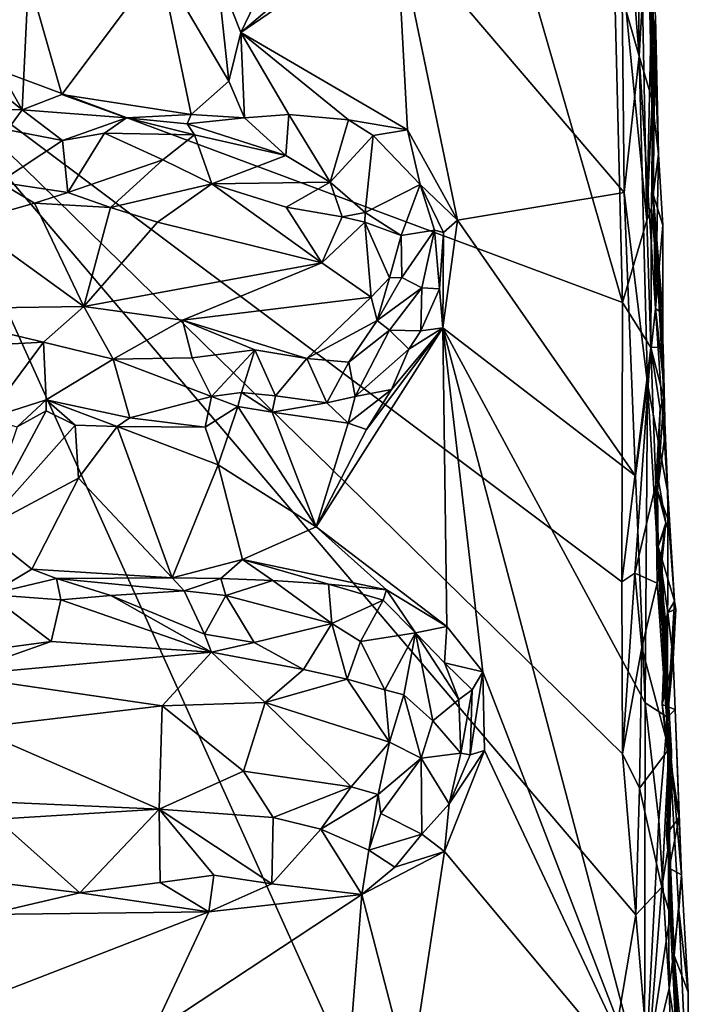
# Model space of a CAD drawing. Units: metres. Extents: x 26 to 28.2, y -12 to 12.8.
# Drawn here: x 27 to 27.7, y 7.4 to 8.5 of the extents above; entities that cross this region are included whole.
import ezdxf

# ---------------------------------------------------------------- set-up
doc = ezdxf.new("R2010")
doc.units = ezdxf.units.M

msp = doc.modelspace()

# ---------------------------------------------------------------- linework, layer by layer
at = {"layer": '1'}
for points in [[(26.3371, 10.3153, -1.6063), (27.2913, 9.3357, -1.6202), (26.8162, 8.4744, -1.6051)], [(26.8162, 8.4744, -1.6051), (27.2913, 9.3357, -1.6202), (27.4891, 8.5734, -1.6205)], [(27.6195, 8.4417, -1.3963), (27.6156, 8.8431, -1.4104), (27.5971, 8.7246, -1.3907)], [(27.6156, 8.8431, -1.4104), (27.6195, 8.4417, -1.3963), (27.6284, 8.5939, -1.4225)], [(27.6018, 8.5045, -1.3877), (27.6195, 8.4417, -1.3963), (27.5971, 8.7246, -1.3907)], [(27.6021, 8.1815, -1.618), (27.4891, 8.5734, -1.6205), (27.5905, 8.6482, -1.619)], [(27.6021, 8.1815, -1.618), (27.5905, 8.6482, -1.619), (27.6276, 8.268, -1.5904)], [(27.6276, 8.268, -1.5904), (27.5905, 8.6482, -1.619), (27.6224, 8.5353, -1.5921)], [(27.6195, 8.4417, -1.3963), (27.6329, 8.3968, -1.4139), (27.6284, 8.5939, -1.4225)], [(27.6284, 8.5939, -1.4225), (27.6329, 8.3968, -1.4139), (27.6302, 8.5963, -1.4683)], [(27.6302, 8.5963, -1.4683), (27.6329, 8.3968, -1.4139), (27.64, 8.3382, -1.4399)], [(27.6367, 8.4831, -1.5224), (27.6302, 8.5963, -1.4683), (27.64, 8.3382, -1.4399)], [(27.6021, 8.1815, -1.618), (26.8162, 8.4744, -1.6051), (27.4891, 8.5734, -1.6205)], [(27.3161, 8.5658, -1.3894), (27.1993, 8.4665, -1.3724), (27.3634, 8.5794, -1.3832)], [(27.3634, 8.5794, -1.3832), (27.1993, 8.4665, -1.3724), (27.3749, 8.3637, -1.3815)], [(27.3749, 8.3637, -1.3815), (27.428, 8.2684, -1.3827), (27.3634, 8.5794, -1.3832)], [(27.3634, 8.5794, -1.3832), (27.428, 8.2684, -1.3827), (27.6036, 8.2976, -1.3854)], [(27.6018, 8.5045, -1.3877), (27.3634, 8.5794, -1.3832), (27.6036, 8.2976, -1.3854)], [(27.2458, 8.5642, -1.3925), (27.1741, 8.5302, -1.3804), (27.1993, 8.4665, -1.3724)], [(27.2458, 8.5642, -1.3925), (27.1993, 8.4665, -1.3724), (27.3161, 8.5658, -1.3894)], [(26.8826, 8.5371, -1.3736), (26.8127, 8.5111, -1.3734), (26.9683, 8.3851, -1.373)], [(26.8826, 8.5371, -1.3736), (26.9683, 8.3851, -1.373), (26.9752, 8.5245, -1.3764)], [(26.9752, 8.5245, -1.3764), (27.0101, 8.4013, -1.3749), (27.1137, 8.5392, -1.3794)], [(27.0101, 8.4013, -1.3749), (27.1467, 8.3799, -1.3753), (27.1137, 8.5392, -1.3794)], [(27.1137, 8.5392, -1.3794), (27.1467, 8.3799, -1.3753), (27.1864, 8.4152, -1.379)], [(27.1741, 8.5302, -1.3804), (27.1137, 8.5392, -1.3794), (27.1864, 8.4152, -1.379)], [(27.1741, 8.5302, -1.3804), (27.1864, 8.4152, -1.379), (27.1993, 8.4665, -1.3724)], [(27.6276, 8.268, -1.5904), (27.6224, 8.5353, -1.5921), (27.6328, 8.5174, -1.5682)], [(26.9752, 8.5245, -1.3764), (26.9683, 8.3851, -1.373), (27.0101, 8.4013, -1.3749)], [(26.8127, 8.5111, -1.3734), (26.8284, 8.3858, -1.3747), (26.9683, 8.3851, -1.373)], [(27.6276, 8.268, -1.5904), (27.6328, 8.5174, -1.5682), (27.6341, 8.412, -1.5678)], [(27.6341, 8.412, -1.5678), (27.6328, 8.5174, -1.5682), (27.6367, 8.4831, -1.5224)], [(27.6018, 8.5045, -1.3877), (27.6036, 8.2976, -1.3854), (27.6195, 8.4417, -1.3963)], [(27.6345, 8.2956, -1.5072), (27.6341, 8.412, -1.5678), (27.6367, 8.4831, -1.5224)], [(27.64, 8.3382, -1.4399), (27.6345, 8.2956, -1.5072), (27.6367, 8.4831, -1.5224)], [(26.6618, 6.9517, -1.5905), (26.8162, 8.4744, -1.6051), (27.5135, 6.9286, -1.608)], [(26.8162, 8.4744, -1.6051), (27.6021, 8.1815, -1.618), (27.6013, 7.8862, -1.6165)], [(27.5135, 6.9286, -1.608), (26.8162, 8.4744, -1.6051), (27.6161, 7.5347, -1.6142)], [(27.6161, 7.5347, -1.6142), (26.8162, 8.4744, -1.6051), (27.6019, 7.7048, -1.6162)], [(26.8162, 8.4744, -1.6051), (27.6013, 7.8862, -1.6165), (27.6019, 7.7048, -1.6162)], [(27.1864, 8.4152, -1.379), (27.203, 8.3764, -1.3847), (27.1993, 8.4665, -1.3724)], [(27.1993, 8.4665, -1.3724), (27.203, 8.3764, -1.3847), (27.2497, 8.3801, -1.3865)], [(27.1993, 8.4665, -1.3724), (27.2497, 8.3801, -1.3865), (27.3127, 8.3743, -1.3861)], [(27.3127, 8.3743, -1.3861), (27.3749, 8.3637, -1.3815), (27.1993, 8.4665, -1.3724)], [(27.6195, 8.4417, -1.3963), (27.6036, 8.2976, -1.3854), (27.6285, 8.096, -1.3938)], [(27.637, 8.1751, -1.4093), (27.6195, 8.4417, -1.3963), (27.6285, 8.096, -1.3938)], [(27.637, 8.1751, -1.4093), (27.6329, 8.3968, -1.4139), (27.6195, 8.4417, -1.3963)], [(27.1467, 8.3799, -1.3753), (27.203, 8.3764, -1.3847), (27.1864, 8.4152, -1.379)], [(27.6276, 8.268, -1.5904), (27.6341, 8.412, -1.5678), (27.6325, 8.2813, -1.5789)], [(27.6325, 8.2813, -1.5789), (27.6341, 8.412, -1.5678), (27.6345, 8.2956, -1.5072)], [(27.0101, 8.4013, -1.3749), (26.9683, 8.3851, -1.373), (27.0786, 8.3766, -1.3813)], [(27.0101, 8.4013, -1.3749), (27.0786, 8.3766, -1.3813), (27.1467, 8.3799, -1.3753)], [(27.6329, 8.3968, -1.4139), (27.637, 8.1751, -1.4093), (27.64, 8.3382, -1.4399)], [(26.8284, 8.3858, -1.3747), (26.953, 8.3639, -1.3764), (26.9683, 8.3851, -1.373)], [(26.9683, 8.3851, -1.373), (26.953, 8.3639, -1.3764), (27.0109, 8.3527, -1.3955)], [(26.9683, 8.3851, -1.373), (27.0109, 8.3527, -1.3955), (27.0786, 8.3766, -1.3813)], [(27.0786, 8.3766, -1.3813), (27.0109, 8.3527, -1.3955), (27.0552, 8.3602, -1.3955)], [(27.0786, 8.3766, -1.3813), (27.0552, 8.3602, -1.3955), (27.1504, 8.3585, -1.3895)], [(27.0786, 8.3766, -1.3813), (27.1424, 8.3701, -1.3763), (27.1467, 8.3799, -1.3753)], [(27.0786, 8.3766, -1.3813), (27.1504, 8.3585, -1.3895), (27.1424, 8.3701, -1.3763)], [(27.1467, 8.3799, -1.3753), (27.1424, 8.3701, -1.3763), (27.203, 8.3764, -1.3847)], [(27.1424, 8.3701, -1.3763), (27.2467, 8.3369, -1.4255), (27.203, 8.3764, -1.3847)], [(27.203, 8.3764, -1.3847), (27.2467, 8.3369, -1.4255), (27.2497, 8.3801, -1.3865)], [(27.2467, 8.3369, -1.4255), (27.2936, 8.3087, -1.4516), (27.2497, 8.3801, -1.3865)], [(27.2497, 8.3801, -1.3865), (27.2936, 8.3087, -1.4516), (27.3127, 8.3743, -1.3861)], [(27.3127, 8.3743, -1.3861), (27.2936, 8.3087, -1.4516), (27.339, 8.3579, -1.3932)], [(27.3749, 8.3637, -1.3815), (27.3127, 8.3743, -1.3861), (27.339, 8.3579, -1.3932)], [(26.953, 8.3639, -1.3764), (26.944, 8.3084, -1.4377), (27.0109, 8.3527, -1.3955)], [(27.1424, 8.3701, -1.3763), (27.1504, 8.3585, -1.3895), (27.2467, 8.3369, -1.4255)], [(27.3749, 8.3637, -1.3815), (27.339, 8.3579, -1.3932), (27.3886, 8.306, -1.3906)], [(27.3749, 8.3637, -1.3815), (27.3886, 8.306, -1.3906), (27.428, 8.2684, -1.3827)], [(27.0109, 8.3527, -1.3955), (26.944, 8.3084, -1.4377), (27.0167, 8.2976, -1.448)], [(27.0109, 8.3527, -1.3955), (27.0167, 8.2976, -1.448), (27.0552, 8.3602, -1.3955)], [(27.0552, 8.3602, -1.3955), (27.0167, 8.2976, -1.448), (27.1169, 8.332, -1.4283)], [(27.0552, 8.3602, -1.3955), (27.1169, 8.332, -1.4283), (27.1504, 8.3585, -1.3895)], [(27.1504, 8.3585, -1.3895), (27.1169, 8.332, -1.4283), (27.1684, 8.3068, -1.4509)], [(27.1504, 8.3585, -1.3895), (27.1684, 8.3068, -1.4509), (27.2467, 8.3369, -1.4255)], [(27.2936, 8.3087, -1.4516), (27.3304, 8.2766, -1.4628), (27.339, 8.3579, -1.3932)], [(27.339, 8.3579, -1.3932), (27.3304, 8.2766, -1.4628), (27.3886, 8.306, -1.3906)], [(27.0167, 8.2976, -1.448), (27.0615, 8.2818, -1.456), (27.1169, 8.332, -1.4283)], [(27.1169, 8.332, -1.4283), (27.0615, 8.2818, -1.456), (27.1684, 8.3068, -1.4509)], [(27.2467, 8.3369, -1.4255), (27.1684, 8.3068, -1.4509), (27.2936, 8.3087, -1.4516)], [(27.6345, 8.2956, -1.5072), (27.64, 8.3382, -1.4399), (27.6445, 8.263, -1.4441)], [(27.64, 8.3382, -1.4399), (27.637, 8.1751, -1.4093), (27.6445, 8.263, -1.4441)], [(26.9103, 8.2662, -1.4534), (26.9814, 8.2865, -1.4507), (26.944, 8.3084, -1.4377)], [(27.0167, 8.2976, -1.448), (26.944, 8.3084, -1.4377), (26.9814, 8.2865, -1.4507)], [(27.0615, 8.2818, -1.456), (27.1112, 8.2663, -1.4593), (27.1684, 8.3068, -1.4509)], [(27.1684, 8.3068, -1.4509), (27.1112, 8.2663, -1.4593), (27.2846, 8.2232, -1.4717)], [(27.1684, 8.3068, -1.4509), (27.247, 8.282, -1.4646), (27.2936, 8.3087, -1.4516)], [(27.1684, 8.3068, -1.4509), (27.2846, 8.2232, -1.4717), (27.247, 8.282, -1.4646)], [(27.2936, 8.3087, -1.4516), (27.247, 8.282, -1.4646), (27.306, 8.2721, -1.4686)], [(27.2936, 8.3087, -1.4516), (27.306, 8.2721, -1.4686), (27.3304, 8.2766, -1.4628)], [(27.3886, 8.306, -1.3906), (27.3304, 8.2766, -1.4628), (27.3685, 8.2523, -1.447)], [(27.3886, 8.306, -1.3906), (27.3685, 8.2523, -1.447), (27.4035, 8.2579, -1.4012)], [(27.3886, 8.306, -1.3906), (27.4035, 8.2579, -1.4012), (27.4129, 8.2553, -1.3903)], [(27.3886, 8.306, -1.3906), (27.4129, 8.2553, -1.3903), (27.428, 8.2684, -1.3827)], [(27.0167, 8.2976, -1.448), (26.9814, 8.2865, -1.4507), (27.0615, 8.2818, -1.456)], [(27.6036, 8.2976, -1.3854), (27.428, 8.2684, -1.3827), (27.6158, 7.9984, -1.3836)], [(27.6036, 8.2976, -1.3854), (27.6158, 7.9984, -1.3836), (27.6285, 8.096, -1.3938)], [(27.6451, 8.1345, -1.5313), (27.6325, 8.2813, -1.5789), (27.6345, 8.2956, -1.5072)], [(27.6444, 8.1695, -1.4384), (27.6345, 8.2956, -1.5072), (27.6445, 8.263, -1.4441)], [(27.6345, 8.2956, -1.5072), (27.6446, 8.1047, -1.4471), (27.6451, 8.1345, -1.5313)], [(27.6446, 8.1047, -1.4471), (27.6345, 8.2956, -1.5072), (27.6444, 8.1695, -1.4384)], [(26.9103, 8.2662, -1.4534), (27.0334, 8.1773, -1.4576), (26.9814, 8.2865, -1.4507)], [(26.9814, 8.2865, -1.4507), (27.0334, 8.1773, -1.4576), (27.0615, 8.2818, -1.456)], [(27.0615, 8.2818, -1.456), (27.0334, 8.1773, -1.4576), (27.1112, 8.2663, -1.4593)], [(27.247, 8.282, -1.4646), (27.2846, 8.2232, -1.4717), (27.306, 8.2721, -1.4686)], [(27.6318, 8.134, -1.5941), (27.6276, 8.268, -1.5904), (27.6325, 8.2813, -1.5789)], [(27.6318, 8.134, -1.5941), (27.6325, 8.2813, -1.5789), (27.6451, 8.1345, -1.5313)], [(27.306, 8.2721, -1.4686), (27.2846, 8.2232, -1.4717), (27.3299, 8.2663, -1.4671)], [(27.3304, 8.2766, -1.4628), (27.306, 8.2721, -1.4686), (27.3299, 8.2663, -1.4671)], [(27.3304, 8.2766, -1.4628), (27.3299, 8.2663, -1.4671), (27.3685, 8.2523, -1.447)], [(26.8439, 8.1745, -1.4535), (27.0334, 8.1773, -1.4576), (26.9103, 8.2662, -1.4534)], [(27.0334, 8.1773, -1.4576), (27.2846, 8.2232, -1.4717), (27.1112, 8.2663, -1.4593)], [(27.2846, 8.2232, -1.4717), (27.3367, 8.1871, -1.4683), (27.3299, 8.2663, -1.4671)], [(27.3299, 8.2663, -1.4671), (27.3367, 8.1871, -1.4683), (27.3562, 8.2075, -1.4609)], [(27.3299, 8.2663, -1.4671), (27.3562, 8.2075, -1.4609), (27.3685, 8.2523, -1.447)], [(27.4129, 8.2553, -1.3903), (27.4125, 8.1547, -1.3806), (27.428, 8.2684, -1.3827)], [(27.428, 8.2684, -1.3827), (27.4125, 8.1547, -1.3806), (27.6158, 7.9984, -1.3836)], [(27.6318, 8.134, -1.5941), (27.6021, 8.1815, -1.618), (27.6276, 8.268, -1.5904)], [(27.6445, 8.263, -1.4441), (27.637, 8.1751, -1.4093), (27.6444, 8.1695, -1.4384)], [(27.3685, 8.2523, -1.447), (27.3562, 8.2075, -1.4609), (27.3692, 8.2078, -1.4509)], [(27.3685, 8.2523, -1.447), (27.3692, 8.2078, -1.4509), (27.4035, 8.2579, -1.4012)], [(27.3692, 8.2078, -1.4509), (27.3903, 8.1969, -1.4239), (27.4035, 8.2579, -1.4012)], [(27.4035, 8.2579, -1.4012), (27.3903, 8.1969, -1.4239), (27.409, 8.1959, -1.3926)], [(27.4035, 8.2579, -1.4012), (27.409, 8.1959, -1.3926), (27.4129, 8.2553, -1.3903)], [(27.4129, 8.2553, -1.3903), (27.409, 8.1959, -1.3926), (27.4125, 8.1547, -1.3806)], [(27.0334, 8.1773, -1.4576), (27.1377, 8.1628, -1.4588), (27.2846, 8.2232, -1.4717)], [(27.2846, 8.2232, -1.4717), (27.1377, 8.1628, -1.4588), (27.3367, 8.1871, -1.4683)], [(27.3367, 8.1871, -1.4683), (27.343, 8.1624, -1.4568), (27.3562, 8.2075, -1.4609)], [(27.3562, 8.2075, -1.4609), (27.343, 8.1624, -1.4568), (27.3692, 8.2078, -1.4509)], [(27.3692, 8.2078, -1.4509), (27.343, 8.1624, -1.4568), (27.3903, 8.1969, -1.4239)], [(27.343, 8.1624, -1.4568), (27.356, 8.1521, -1.4397), (27.3903, 8.1969, -1.4239)], [(27.356, 8.1521, -1.4397), (27.389, 8.1514, -1.3967), (27.3903, 8.1969, -1.4239)], [(27.3903, 8.1969, -1.4239), (27.389, 8.1514, -1.3967), (27.409, 8.1959, -1.3926)], [(27.1377, 8.1628, -1.4588), (27.2689, 8.1224, -1.4496), (27.3367, 8.1871, -1.4683)], [(27.3367, 8.1871, -1.4683), (27.2689, 8.1224, -1.4496), (27.343, 8.1624, -1.4568)], [(27.389, 8.1514, -1.3967), (27.4125, 8.1547, -1.3806), (27.409, 8.1959, -1.3926)], [(27.0334, 8.1773, -1.4576), (26.8439, 8.1745, -1.4535), (26.991, 8.1396, -1.4501)], [(27.0334, 8.1773, -1.4576), (26.991, 8.1396, -1.4501), (27.0643, 8.1217, -1.4408)], [(27.0334, 8.1773, -1.4576), (27.0643, 8.1217, -1.4408), (27.1377, 8.1628, -1.4588)], [(27.6013, 7.8862, -1.6165), (27.6021, 8.1815, -1.618), (27.6318, 8.134, -1.5941)], [(26.8439, 8.1745, -1.4535), (26.9445, 8.1369, -1.4453), (26.991, 8.1396, -1.4501)], [(27.6499, 7.9803, -1.4219), (27.637, 8.1751, -1.4093), (27.6285, 8.096, -1.3938)], [(27.637, 8.1751, -1.4093), (27.6499, 7.9803, -1.4219), (27.6446, 8.1047, -1.4471)], [(27.6444, 8.1695, -1.4384), (27.637, 8.1751, -1.4093), (27.6446, 8.1047, -1.4471)], [(27.1377, 8.1628, -1.4588), (27.0643, 8.1217, -1.4408), (27.1479, 8.123, -1.4364)], [(27.1377, 8.1628, -1.4588), (27.1479, 8.123, -1.4364), (27.2138, 8.1313, -1.4485)], [(27.1377, 8.1628, -1.4588), (27.2138, 8.1313, -1.4485), (27.2689, 8.1224, -1.4496)], [(27.2689, 8.1224, -1.4496), (27.3131, 8.1185, -1.4387), (27.343, 8.1624, -1.4568)], [(27.343, 8.1624, -1.4568), (27.3131, 8.1185, -1.4387), (27.356, 8.1521, -1.4397)], [(27.3318, 8.0474, -1.3779), (27.2788, 7.9444, -1.3729), (27.4125, 8.1547, -1.3806)], [(27.2788, 7.9444, -1.3729), (27.4165, 7.839, -1.3795), (27.4125, 8.1547, -1.3806)], [(27.3131, 8.1185, -1.4387), (27.3198, 8.0822, -1.3959), (27.356, 8.1521, -1.4397)], [(27.3198, 8.0822, -1.3959), (27.3766, 8.1323, -1.3976), (27.356, 8.1521, -1.4397)], [(27.3582, 8.0897, -1.3837), (27.3318, 8.0474, -1.3779), (27.4125, 8.1547, -1.3806)], [(27.356, 8.1521, -1.4397), (27.3766, 8.1323, -1.3976), (27.389, 8.1514, -1.3967)], [(27.3766, 8.1323, -1.3976), (27.3582, 8.0897, -1.3837), (27.4125, 8.1547, -1.3806)], [(27.389, 8.1514, -1.3967), (27.3766, 8.1323, -1.3976), (27.4125, 8.1547, -1.3806)], [(27.4125, 8.1547, -1.3806), (27.4545, 7.7914, -1.3791), (27.6252, 7.3487, -1.3788)], [(27.4165, 7.839, -1.3795), (27.4545, 7.7914, -1.3791), (27.4125, 8.1547, -1.3806)], [(27.4125, 8.1547, -1.3806), (27.6252, 7.3487, -1.3788), (27.6261, 7.7584, -1.3837)], [(27.6158, 7.9984, -1.3836), (27.4125, 8.1547, -1.3806), (27.6261, 7.7584, -1.3837)], [(26.9445, 8.1369, -1.4453), (26.9307, 8.0587, -1.3818), (26.991, 8.1396, -1.4501)], [(26.9307, 8.0587, -1.3818), (26.9938, 8.0786, -1.3942), (26.991, 8.1396, -1.4501)], [(26.991, 8.1396, -1.4501), (26.9938, 8.0786, -1.3942), (27.0643, 8.1217, -1.4408)], [(27.6456, 8.0808, -1.5679), (27.6318, 8.134, -1.5941), (27.6451, 8.1345, -1.5313)], [(27.6446, 8.1047, -1.4471), (27.6472, 8.0426, -1.498), (27.6451, 8.1345, -1.5313)], [(27.6472, 8.0426, -1.498), (27.6456, 8.0808, -1.5679), (27.6451, 8.1345, -1.5313)], [(27.1479, 8.123, -1.4364), (27.1681, 8.082, -1.3977), (27.2138, 8.1313, -1.4485)], [(27.2138, 8.1313, -1.4485), (27.1681, 8.082, -1.3977), (27.1997, 8.0862, -1.3962)], [(27.2138, 8.1313, -1.4485), (27.1997, 8.0862, -1.3962), (27.2359, 8.0828, -1.4005)], [(27.2138, 8.1313, -1.4485), (27.2359, 8.0828, -1.4005), (27.2689, 8.1224, -1.4496)], [(27.3198, 8.0822, -1.3959), (27.3582, 8.0897, -1.3837), (27.3766, 8.1323, -1.3976)], [(27.6151, 7.8956, -1.6126), (27.6013, 7.8862, -1.6165), (27.6318, 8.134, -1.5941)], [(27.6151, 7.8956, -1.6126), (27.6318, 8.134, -1.5941), (27.6373, 7.9892, -1.5866)], [(27.6373, 7.9892, -1.5866), (27.6318, 8.134, -1.5941), (27.6416, 8.0693, -1.5797)], [(27.6416, 8.0693, -1.5797), (27.6318, 8.134, -1.5941), (27.6456, 8.0808, -1.5679)], [(27.0643, 8.1217, -1.4408), (26.9938, 8.0786, -1.3942), (27.082, 8.0596, -1.3797)], [(27.1479, 8.123, -1.4364), (27.0643, 8.1217, -1.4408), (27.1681, 8.082, -1.3977)], [(27.0643, 8.1217, -1.4408), (27.082, 8.0596, -1.3797), (27.1681, 8.082, -1.3977)], [(27.2689, 8.1224, -1.4496), (27.2359, 8.0828, -1.4005), (27.2898, 8.0756, -1.3948)], [(27.2689, 8.1224, -1.4496), (27.2898, 8.0756, -1.3948), (27.3131, 8.1185, -1.4387)], [(27.3131, 8.1185, -1.4387), (27.2898, 8.0756, -1.3948), (27.3198, 8.0822, -1.3959)], [(27.6446, 8.1047, -1.4471), (27.6499, 7.9803, -1.4219), (27.6472, 8.0426, -1.498)], [(27.6285, 8.096, -1.3938), (27.6158, 7.9984, -1.3836), (27.6261, 7.7584, -1.3837)], [(27.6496, 7.7435, -1.406), (27.6285, 8.096, -1.3938), (27.6261, 7.7584, -1.3837)], [(27.6496, 7.7435, -1.406), (27.6499, 7.9803, -1.4219), (27.6285, 8.096, -1.3938)], [(27.1997, 8.0862, -1.3962), (27.1681, 8.082, -1.3977), (27.196, 8.0714, -1.3859)], [(27.196, 8.0714, -1.3859), (27.2323, 8.0655, -1.3867), (27.1997, 8.0862, -1.3962)], [(27.1997, 8.0862, -1.3962), (27.2323, 8.0655, -1.3867), (27.2359, 8.0828, -1.4005)], [(27.2323, 8.0655, -1.3867), (27.2898, 8.0756, -1.3948), (27.2359, 8.0828, -1.4005)], [(27.3198, 8.0822, -1.3959), (27.3123, 8.0538, -1.3788), (27.3582, 8.0897, -1.3837)], [(27.3123, 8.0538, -1.3788), (27.3318, 8.0474, -1.3779), (27.3582, 8.0897, -1.3837)], [(26.9307, 8.0587, -1.3818), (26.9632, 8.0502, -1.3791), (26.9938, 8.0786, -1.3942)], [(26.9938, 8.0786, -1.3942), (26.9632, 8.0502, -1.3791), (26.9937, 8.0669, -1.3824)], [(26.9938, 8.0786, -1.3942), (26.9937, 8.0669, -1.3824), (27.0242, 8.052, -1.3795)], [(26.9938, 8.0786, -1.3942), (27.0242, 8.052, -1.3795), (27.0686, 8.0503, -1.3736)], [(26.9938, 8.0786, -1.3942), (27.0686, 8.0503, -1.3736), (27.082, 8.0596, -1.3797)], [(27.082, 8.0596, -1.3797), (27.1614, 8.0498, -1.3817), (27.1681, 8.082, -1.3977)], [(27.196, 8.0714, -1.3859), (27.1681, 8.082, -1.3977), (27.1614, 8.0498, -1.3817)], [(27.2898, 8.0756, -1.3948), (27.2323, 8.0655, -1.3867), (27.3123, 8.0538, -1.3788)], [(27.2898, 8.0756, -1.3948), (27.3123, 8.0538, -1.3788), (27.3198, 8.0822, -1.3959)], [(27.639, 7.9823, -1.5195), (27.6416, 8.0693, -1.5797), (27.6456, 8.0808, -1.5679)], [(27.6472, 8.0426, -1.498), (27.639, 7.9823, -1.5195), (27.6456, 8.0808, -1.5679)], [(26.9632, 8.0502, -1.3791), (26.9263, 7.9417, -1.3597), (26.9937, 8.0669, -1.3824)], [(26.9937, 8.0669, -1.3824), (26.9263, 7.9417, -1.3597), (27.0242, 8.052, -1.3795)], [(27.1614, 8.0498, -1.3817), (27.1751, 8.0101, -1.3736), (27.196, 8.0714, -1.3859)], [(27.196, 8.0714, -1.3859), (27.1751, 8.0101, -1.3736), (27.2788, 7.9444, -1.3729)], [(27.196, 8.0714, -1.3859), (27.2788, 7.9444, -1.3729), (27.2323, 8.0655, -1.3867)], [(27.2323, 8.0655, -1.3867), (27.2788, 7.9444, -1.3729), (27.3123, 8.0538, -1.3788)], [(27.6398, 7.9954, -1.5518), (27.6373, 7.9892, -1.5866), (27.6416, 8.0693, -1.5797)], [(27.6398, 7.9954, -1.5518), (27.6416, 8.0693, -1.5797), (27.639, 7.9823, -1.5195)], [(27.0242, 8.052, -1.3795), (26.9263, 7.9417, -1.3597), (27.0277, 7.9957, -1.3716)], [(27.0242, 8.052, -1.3795), (27.0277, 7.9957, -1.3716), (27.0686, 8.0503, -1.3736)], [(27.082, 8.0596, -1.3797), (27.0686, 8.0503, -1.3736), (27.1614, 8.0498, -1.3817)], [(27.3123, 8.0538, -1.3788), (27.2788, 7.9444, -1.3729), (27.3318, 8.0474, -1.3779)], [(27.0277, 7.9957, -1.3716), (27.1266, 7.8907, -1.3714), (27.0686, 8.0503, -1.3736)], [(27.0686, 8.0503, -1.3736), (27.1266, 7.8907, -1.3714), (27.1751, 8.0101, -1.3736)], [(27.0686, 8.0503, -1.3736), (27.1751, 8.0101, -1.3736), (27.1614, 8.0498, -1.3817)], [(27.639, 7.9823, -1.5195), (27.6472, 8.0426, -1.498), (27.6504, 7.9512, -1.461)], [(27.6504, 7.9512, -1.461), (27.6472, 8.0426, -1.498), (27.6499, 7.9803, -1.4219)], [(27.1266, 7.8907, -1.3714), (27.201, 7.9099, -1.3764), (27.1751, 8.0101, -1.3736)], [(27.1751, 8.0101, -1.3736), (27.201, 7.9099, -1.3764), (27.2788, 7.9444, -1.3729)], [(26.9263, 7.9417, -1.3597), (26.9785, 7.8996, -1.3721), (27.0277, 7.9957, -1.3716)], [(26.9785, 7.8996, -1.3721), (27.1266, 7.8907, -1.3714), (27.0277, 7.9957, -1.3716)], [(27.6387, 7.8848, -1.5913), (27.6151, 7.8956, -1.6126), (27.6373, 7.9892, -1.5866)], [(27.6373, 7.9892, -1.5866), (27.6398, 7.9954, -1.5518), (27.6476, 7.9488, -1.5687)], [(27.6387, 7.8848, -1.5913), (27.6373, 7.9892, -1.5866), (27.6476, 7.9488, -1.5687)], [(27.6398, 7.9954, -1.5518), (27.639, 7.9823, -1.5195), (27.6476, 7.9488, -1.5687)], [(27.639, 7.9823, -1.5195), (27.6397, 7.9235, -1.5076), (27.6476, 7.9488, -1.5687)], [(27.6397, 7.9235, -1.5076), (27.639, 7.9823, -1.5195), (27.6504, 7.9512, -1.461)], [(27.6499, 7.9803, -1.4219), (27.6496, 7.7435, -1.406), (27.657, 7.866, -1.443)], [(27.657, 7.866, -1.443), (27.6504, 7.9512, -1.461), (27.6499, 7.9803, -1.4219)], [(27.6387, 7.8848, -1.5913), (27.6476, 7.9488, -1.5687), (27.6434, 7.907, -1.5639)], [(27.6397, 7.9235, -1.5076), (27.6504, 7.9512, -1.461), (27.657, 7.866, -1.443)], [(27.6397, 7.9235, -1.5076), (27.6434, 7.907, -1.5639), (27.6476, 7.9488, -1.5687)], [(26.9263, 7.9417, -1.3597), (26.9336, 7.873, -1.3725), (26.9785, 7.8996, -1.3721)], [(27.201, 7.9099, -1.3764), (27.3529, 7.8779, -1.3829), (27.2788, 7.9444, -1.3729)], [(27.2788, 7.9444, -1.3729), (27.3529, 7.8779, -1.3829), (27.4165, 7.839, -1.3795)], [(27.6434, 7.907, -1.5639), (27.6397, 7.9235, -1.5076), (27.6477, 7.8062, -1.5718)], [(27.6397, 7.9235, -1.5076), (27.6475, 7.8447, -1.4949), (27.6477, 7.8062, -1.5718)], [(27.6475, 7.8447, -1.4949), (27.6397, 7.9235, -1.5076), (27.6498, 7.8541, -1.4758)], [(27.6498, 7.8541, -1.4758), (27.6397, 7.9235, -1.5076), (27.657, 7.866, -1.443)], [(27.1266, 7.8907, -1.3714), (27.1779, 7.8898, -1.3803), (27.201, 7.9099, -1.3764)], [(27.201, 7.9099, -1.3764), (27.1779, 7.8898, -1.3803), (27.233, 7.8879, -1.3839)], [(27.201, 7.9099, -1.3764), (27.233, 7.8879, -1.3839), (27.2916, 7.8839, -1.3859)], [(27.201, 7.9099, -1.3764), (27.2916, 7.8839, -1.3859), (27.3529, 7.8779, -1.3829)], [(27.6387, 7.8848, -1.5913), (27.6434, 7.907, -1.5639), (27.6477, 7.8062, -1.5718)], [(27.0046, 7.8899, -1.3773), (26.9785, 7.8996, -1.3721), (26.9336, 7.873, -1.3725)], [(26.9785, 7.8996, -1.3721), (27.0046, 7.8899, -1.3773), (27.1266, 7.8907, -1.3714)], [(27.6019, 7.7048, -1.6162), (27.6013, 7.8862, -1.6165), (27.6151, 7.8956, -1.6126)], [(27.6019, 7.7048, -1.6162), (27.6151, 7.8956, -1.6126), (27.6224, 7.8171, -1.6096)], [(27.6224, 7.8171, -1.6096), (27.6151, 7.8956, -1.6126), (27.6387, 7.8848, -1.5913)], [(27.0046, 7.8899, -1.3773), (26.9336, 7.873, -1.3725), (27.0091, 7.8674, -1.3912)], [(27.1266, 7.8907, -1.3714), (27.0046, 7.8899, -1.3773), (27.1393, 7.8767, -1.3754)], [(27.0046, 7.8899, -1.3773), (27.0091, 7.8674, -1.3912), (27.0621, 7.8719, -1.3896)], [(27.0046, 7.8899, -1.3773), (27.0621, 7.8719, -1.3896), (27.1393, 7.8767, -1.3754)], [(27.1266, 7.8907, -1.3714), (27.1393, 7.8767, -1.3754), (27.1779, 7.8898, -1.3803)], [(27.1393, 7.8767, -1.3754), (27.1832, 7.8718, -1.3918), (27.1779, 7.8898, -1.3803)], [(27.233, 7.8879, -1.3839), (27.1779, 7.8898, -1.3803), (27.1832, 7.8718, -1.3918)], [(27.1832, 7.8718, -1.3918), (27.2952, 7.8422, -1.4304), (27.233, 7.8879, -1.3839)], [(27.233, 7.8879, -1.3839), (27.2952, 7.8422, -1.4304), (27.2916, 7.8839, -1.3859)], [(27.6508, 7.7097, -1.5805), (27.6224, 7.8171, -1.6096), (27.6387, 7.8848, -1.5913)], [(27.6477, 7.8062, -1.5718), (27.6508, 7.7097, -1.5805), (27.6387, 7.8848, -1.5913)], [(27.0621, 7.8719, -1.3896), (27.1607, 7.8312, -1.429), (27.1393, 7.8767, -1.3754)], [(27.1393, 7.8767, -1.3754), (27.1607, 7.8312, -1.429), (27.1832, 7.8718, -1.3918)], [(27.2916, 7.8839, -1.3859), (27.2952, 7.8422, -1.4304), (27.3494, 7.8671, -1.391)], [(27.3529, 7.8779, -1.3829), (27.2916, 7.8839, -1.3859), (27.3494, 7.8671, -1.391)], [(27.3494, 7.8671, -1.391), (27.3835, 7.8326, -1.4045), (27.3529, 7.8779, -1.3829)], [(27.3529, 7.8779, -1.3829), (27.3835, 7.8326, -1.4045), (27.4165, 7.839, -1.3795)], [(26.9336, 7.873, -1.3725), (26.9991, 7.8234, -1.4267), (27.0091, 7.8674, -1.3912)], [(26.9355, 7.8149, -1.4325), (26.9991, 7.8234, -1.4267), (26.9336, 7.873, -1.3725)], [(27.0091, 7.8674, -1.3912), (26.9991, 7.8234, -1.4267), (27.1683, 7.812, -1.4449)], [(27.0621, 7.8719, -1.3896), (27.0091, 7.8674, -1.3912), (27.1683, 7.812, -1.4449)], [(27.1683, 7.812, -1.4449), (27.1607, 7.8312, -1.429), (27.0621, 7.8719, -1.3896)], [(27.1607, 7.8312, -1.429), (27.2133, 7.8224, -1.4385), (27.1832, 7.8718, -1.3918)], [(27.1832, 7.8718, -1.3918), (27.2133, 7.8224, -1.4385), (27.2952, 7.8422, -1.4304)], [(27.2952, 7.8422, -1.4304), (27.3253, 7.8233, -1.4385), (27.3494, 7.8671, -1.391)], [(27.3253, 7.8233, -1.4385), (27.3835, 7.8326, -1.4045), (27.3494, 7.8671, -1.391)], [(27.657, 7.866, -1.443), (27.6496, 7.7435, -1.406), (27.6582, 7.8575, -1.4485)], [(27.6498, 7.8541, -1.4758), (27.657, 7.866, -1.443), (27.6582, 7.8575, -1.4485)], [(27.6438, 7.7566, -1.4868), (27.6475, 7.8447, -1.4949), (27.6498, 7.8541, -1.4758)], [(27.6438, 7.7566, -1.4868), (27.6498, 7.8541, -1.4758), (27.6556, 7.8047, -1.4446)], [(27.6582, 7.8575, -1.4485), (27.6496, 7.7435, -1.406), (27.6556, 7.8047, -1.4446)], [(27.6556, 7.8047, -1.4446), (27.6498, 7.8541, -1.4758), (27.6582, 7.8575, -1.4485)], [(27.6475, 7.8447, -1.4949), (27.6438, 7.7566, -1.4868), (27.6477, 7.8062, -1.5718)], [(27.2133, 7.8224, -1.4385), (27.2652, 7.7937, -1.4563), (27.2952, 7.8422, -1.4304)], [(27.2952, 7.8422, -1.4304), (27.2652, 7.7937, -1.4563), (27.3114, 7.7834, -1.4607)], [(27.2952, 7.8422, -1.4304), (27.3114, 7.7834, -1.4607), (27.3253, 7.8233, -1.4385)], [(27.3253, 7.8233, -1.4385), (27.3513, 7.7723, -1.4583), (27.3835, 7.8326, -1.4045)], [(27.3835, 7.8326, -1.4045), (27.3513, 7.7723, -1.4583), (27.3712, 7.7669, -1.4523)], [(27.3835, 7.8326, -1.4045), (27.3712, 7.7669, -1.4523), (27.4017, 7.7395, -1.4348)], [(27.3835, 7.8326, -1.4045), (27.4142, 7.8006, -1.3877), (27.4165, 7.839, -1.3795)], [(27.3835, 7.8326, -1.4045), (27.4292, 7.7622, -1.3942), (27.4142, 7.8006, -1.3877)], [(27.3835, 7.8326, -1.4045), (27.4017, 7.7395, -1.4348), (27.4292, 7.7622, -1.3942)], [(27.4165, 7.839, -1.3795), (27.4142, 7.8006, -1.3877), (27.4545, 7.7914, -1.3791)], [(26.9991, 7.8234, -1.4267), (26.9355, 7.8149, -1.4325), (26.8968, 7.7875, -1.4437)], [(26.9991, 7.8234, -1.4267), (26.8968, 7.7875, -1.4437), (27.1683, 7.812, -1.4449)], [(27.1607, 7.8312, -1.429), (27.1683, 7.812, -1.4449), (27.2133, 7.8224, -1.4385)], [(27.2133, 7.8224, -1.4385), (27.1683, 7.812, -1.4449), (27.2652, 7.7937, -1.4563)], [(27.3253, 7.8233, -1.4385), (27.3114, 7.7834, -1.4607), (27.3513, 7.7723, -1.4583)], [(26.8968, 7.7875, -1.4437), (27.1161, 7.7555, -1.4571), (27.1683, 7.812, -1.4449)], [(27.1683, 7.812, -1.4449), (27.1161, 7.7555, -1.4571), (27.225, 7.759, -1.4596)], [(27.1683, 7.812, -1.4449), (27.225, 7.759, -1.4596), (27.2652, 7.7937, -1.4563)], [(27.6201, 7.6684, -1.6127), (27.6019, 7.7048, -1.6162), (27.6224, 7.8171, -1.6096)], [(27.6201, 7.6684, -1.6127), (27.6224, 7.8171, -1.6096), (27.6508, 7.7097, -1.5805)], [(27.6477, 7.8062, -1.5718), (27.6438, 7.7566, -1.4868), (27.6511, 7.6908, -1.5268)], [(27.6575, 7.7514, -1.4304), (27.6438, 7.7566, -1.4868), (27.6556, 7.8047, -1.4446)], [(27.6508, 7.7097, -1.5805), (27.6477, 7.8062, -1.5718), (27.6536, 7.7074, -1.5667)], [(27.6477, 7.8062, -1.5718), (27.6511, 7.6908, -1.5268), (27.6536, 7.7074, -1.5667)], [(27.6556, 7.8047, -1.4446), (27.6496, 7.7435, -1.406), (27.6575, 7.7514, -1.4304)], [(27.2652, 7.7937, -1.4563), (27.225, 7.759, -1.4596), (27.3114, 7.7834, -1.4607)], [(27.4432, 7.7723, -1.3829), (27.4142, 7.8006, -1.3877), (27.4292, 7.7622, -1.3942)], [(27.4142, 7.8006, -1.3877), (27.4432, 7.7723, -1.3829), (27.4545, 7.7914, -1.3791)], [(27.4432, 7.7723, -1.3829), (27.4412, 7.7034, -1.3834), (27.4545, 7.7914, -1.3791)], [(27.4412, 7.7034, -1.3834), (27.4563, 7.7082, -1.3781), (27.4545, 7.7914, -1.3791)], [(27.4563, 7.7082, -1.3781), (27.6252, 7.3487, -1.3788), (27.4545, 7.7914, -1.3791)], [(26.8968, 7.7875, -1.4437), (26.9166, 7.7319, -1.4529), (27.1161, 7.7555, -1.4571)], [(27.3114, 7.7834, -1.4607), (27.225, 7.759, -1.4596), (27.356, 7.7169, -1.4622)], [(27.3114, 7.7834, -1.4607), (27.356, 7.7169, -1.4622), (27.3513, 7.7723, -1.4583)], [(27.3513, 7.7723, -1.4583), (27.356, 7.7169, -1.4622), (27.3712, 7.7669, -1.4523)], [(27.4292, 7.7622, -1.3942), (27.4315, 7.7054, -1.3924), (27.4432, 7.7723, -1.3829)], [(27.4412, 7.7034, -1.3834), (27.4432, 7.7723, -1.3829), (27.4315, 7.7054, -1.3924)], [(27.3712, 7.7669, -1.4523), (27.356, 7.7169, -1.4622), (27.3896, 7.7, -1.4427)], [(27.3712, 7.7669, -1.4523), (27.3896, 7.7, -1.4427), (27.4017, 7.7395, -1.4348)], [(27.4017, 7.7395, -1.4348), (27.4315, 7.7054, -1.3924), (27.4292, 7.7622, -1.3942)], [(26.9166, 7.7319, -1.4529), (27.1129, 7.646, -1.4453), (27.1161, 7.7555, -1.4571)], [(27.1161, 7.7555, -1.4571), (27.1129, 7.646, -1.4453), (27.2018, 7.6864, -1.455)], [(27.1161, 7.7555, -1.4571), (27.2018, 7.6864, -1.455), (27.225, 7.759, -1.4596)], [(27.2018, 7.6864, -1.455), (27.3156, 7.6699, -1.4587), (27.225, 7.759, -1.4596)], [(27.225, 7.759, -1.4596), (27.3156, 7.6699, -1.4587), (27.356, 7.7169, -1.4622)], [(27.6261, 7.7584, -1.3837), (27.6252, 7.3487, -1.3788), (27.6404, 7.6345, -1.3881)], [(27.6261, 7.7584, -1.3837), (27.6404, 7.6345, -1.3881), (27.6496, 7.7435, -1.406)], [(27.6511, 7.6908, -1.5268), (27.6438, 7.7566, -1.4868), (27.6618, 7.6373, -1.457)], [(27.6438, 7.7566, -1.4868), (27.6575, 7.7514, -1.4304), (27.6618, 7.6373, -1.457)], [(27.6496, 7.7435, -1.406), (27.6642, 7.5768, -1.4341), (27.6575, 7.7514, -1.4304)], [(27.6618, 7.6373, -1.457), (27.6575, 7.7514, -1.4304), (27.6642, 7.5768, -1.4341)], [(27.4017, 7.7395, -1.4348), (27.3896, 7.7, -1.4427), (27.4315, 7.7054, -1.3924)], [(27.6496, 7.7435, -1.406), (27.6404, 7.6345, -1.3881), (27.6511, 7.4567, -1.3921)], [(27.6496, 7.7435, -1.406), (27.6616, 7.5396, -1.4131), (27.6642, 7.5768, -1.4341)], [(27.6616, 7.5396, -1.4131), (27.6496, 7.7435, -1.406), (27.6511, 7.4567, -1.3921)], [(26.9166, 7.7319, -1.4529), (26.8676, 7.6571, -1.445), (27.1129, 7.646, -1.4453)], [(27.3156, 7.6699, -1.4587), (27.3441, 7.6616, -1.4533), (27.356, 7.7169, -1.4622)], [(27.356, 7.7169, -1.4622), (27.3441, 7.6616, -1.4533), (27.3896, 7.7, -1.4427)], [(27.4189, 7.6519, -1.3834), (27.414, 7.6015, -1.376), (27.4563, 7.7082, -1.3781)], [(27.414, 7.6015, -1.376), (27.6252, 7.3487, -1.3788), (27.4563, 7.7082, -1.3781)], [(27.4189, 7.6519, -1.3834), (27.4563, 7.7082, -1.3781), (27.4412, 7.7034, -1.3834)], [(27.6435, 7.5636, -1.596), (27.6201, 7.6684, -1.6127), (27.6508, 7.7097, -1.5805)], [(27.6435, 7.5636, -1.596), (27.6508, 7.7097, -1.5805), (27.6517, 7.6142, -1.5743)], [(27.6517, 7.6142, -1.5743), (27.6508, 7.7097, -1.5805), (27.6536, 7.7074, -1.5667)], [(27.3441, 7.6616, -1.4533), (27.3469, 7.6415, -1.4377), (27.3896, 7.7, -1.4427)], [(27.3469, 7.6415, -1.4377), (27.3901, 7.6198, -1.3863), (27.3896, 7.7, -1.4427)], [(27.4315, 7.7054, -1.3924), (27.3896, 7.7, -1.4427), (27.4189, 7.6519, -1.3834)], [(27.3896, 7.7, -1.4427), (27.3901, 7.6198, -1.3863), (27.4189, 7.6519, -1.3834)], [(27.4315, 7.7054, -1.3924), (27.4189, 7.6519, -1.3834), (27.4412, 7.7034, -1.3834)], [(27.6161, 7.5347, -1.6142), (27.6019, 7.7048, -1.6162), (27.6201, 7.6684, -1.6127)], [(27.6511, 7.6908, -1.5268), (27.6517, 7.6142, -1.5743), (27.6536, 7.7074, -1.5667)], [(27.6484, 7.6199, -1.5175), (27.6511, 7.6908, -1.5268), (27.6618, 7.6373, -1.457)], [(27.6511, 7.6908, -1.5268), (27.6484, 7.6199, -1.5175), (27.6517, 7.6142, -1.5743)], [(27.1129, 7.646, -1.4453), (27.2333, 7.6372, -1.4409), (27.2018, 7.6864, -1.455)], [(27.2018, 7.6864, -1.455), (27.2333, 7.6372, -1.4409), (27.3156, 7.6699, -1.4587)], [(27.2333, 7.6372, -1.4409), (27.2837, 7.625, -1.437), (27.3156, 7.6699, -1.4587)], [(27.3156, 7.6699, -1.4587), (27.2837, 7.625, -1.437), (27.3441, 7.6616, -1.4533)], [(27.6161, 7.5347, -1.6142), (27.6201, 7.6684, -1.6127), (27.6435, 7.5636, -1.596)], [(26.8676, 7.6571, -1.445), (26.9416, 7.6355, -1.4355), (27.1129, 7.646, -1.4453)], [(27.3441, 7.6616, -1.4533), (27.2837, 7.625, -1.437), (27.3343, 7.6028, -1.4041)], [(27.3441, 7.6616, -1.4533), (27.3343, 7.6028, -1.4041), (27.3469, 7.6415, -1.4377)], [(26.9416, 7.6355, -1.4355), (27.0292, 7.5578, -1.3695), (27.1129, 7.646, -1.4453)], [(27.1129, 7.646, -1.4453), (27.0292, 7.5578, -1.3695), (27.114, 7.5686, -1.3823)], [(27.1129, 7.646, -1.4453), (27.114, 7.5686, -1.3823), (27.1705, 7.5764, -1.3846)], [(27.2333, 7.6372, -1.4409), (27.1129, 7.646, -1.4453), (27.2318, 7.5672, -1.3763)], [(27.1129, 7.646, -1.4453), (27.1705, 7.5764, -1.3846), (27.2318, 7.5672, -1.3763)], [(27.3901, 7.6198, -1.3863), (27.414, 7.6015, -1.376), (27.4189, 7.6519, -1.3834)], [(26.9416, 7.6355, -1.4355), (26.9492, 7.5676, -1.3759), (27.0292, 7.5578, -1.3695)], [(27.2837, 7.625, -1.437), (27.2333, 7.6372, -1.4409), (27.2318, 7.5672, -1.3763)], [(27.3469, 7.6415, -1.4377), (27.3343, 7.6028, -1.4041), (27.3901, 7.6198, -1.3863)], [(27.6513, 7.5839, -1.4925), (27.6484, 7.6199, -1.5175), (27.6618, 7.6373, -1.457)], [(27.6513, 7.5839, -1.4925), (27.6618, 7.6373, -1.457), (27.6642, 7.5768, -1.4341)], [(27.2837, 7.625, -1.437), (27.2318, 7.5672, -1.3763), (27.3267, 7.5561, -1.3758)], [(27.2837, 7.625, -1.437), (27.3267, 7.5561, -1.3758), (27.3343, 7.6028, -1.4041)], [(27.6404, 7.6345, -1.3881), (27.6252, 7.3487, -1.3788), (27.6511, 7.4567, -1.3921)], [(27.3343, 7.6028, -1.4041), (27.3618, 7.5848, -1.3798), (27.3901, 7.6198, -1.3863)], [(27.3901, 7.6198, -1.3863), (27.3618, 7.5848, -1.3798), (27.414, 7.6015, -1.376)], [(27.6435, 7.5636, -1.596), (27.6517, 7.6142, -1.5743), (27.6524, 7.5342, -1.5866)], [(27.6484, 7.6199, -1.5175), (27.6513, 7.5839, -1.4925), (27.6517, 7.6142, -1.5743)], [(27.6517, 7.6142, -1.5743), (27.6513, 7.5839, -1.4925), (27.6566, 7.4917, -1.5415)], [(27.6524, 7.5342, -1.5866), (27.6517, 7.6142, -1.5743), (27.6566, 7.4917, -1.5415)], [(27.3343, 7.6028, -1.4041), (27.3267, 7.5561, -1.3758), (27.3618, 7.5848, -1.3798)], [(27.3618, 7.5848, -1.3798), (27.3267, 7.5561, -1.3758), (27.414, 7.6015, -1.376)], [(27.414, 7.6015, -1.376), (27.3267, 7.5561, -1.3758), (27.3777, 7.3606, -1.3769)], [(27.414, 7.6015, -1.376), (27.3777, 7.3606, -1.3769), (27.6252, 7.3487, -1.3788)], [(27.6566, 7.4917, -1.5415), (27.6513, 7.5839, -1.4925), (27.6642, 7.5768, -1.4341)], [(27.1705, 7.5764, -1.3846), (27.114, 7.5686, -1.3823), (27.1654, 7.5377, -1.372)], [(27.1705, 7.5764, -1.3846), (27.1654, 7.5377, -1.372), (27.2318, 7.5672, -1.3763)], [(27.6566, 7.4917, -1.5415), (27.6642, 7.5768, -1.4341), (27.6714, 7.4529, -1.4379)], [(27.6616, 7.5396, -1.4131), (27.6714, 7.4529, -1.4379), (27.6642, 7.5768, -1.4341)], [(26.9492, 7.5676, -1.3759), (26.931, 7.5348, -1.368), (27.0292, 7.5578, -1.3695)], [(27.114, 7.5686, -1.3823), (27.0292, 7.5578, -1.3695), (27.1654, 7.5377, -1.372)], [(27.2318, 7.5672, -1.3763), (27.1654, 7.5377, -1.372), (27.3267, 7.5561, -1.3758)], [(27.6291, 7.3809, -1.6119), (27.6161, 7.5347, -1.6142), (27.6435, 7.5636, -1.596)], [(27.6524, 7.5342, -1.5866), (27.6291, 7.3809, -1.6119), (27.6435, 7.5636, -1.596)], [(27.0292, 7.5578, -1.3695), (26.931, 7.5348, -1.368), (27.1654, 7.5377, -1.372)], [(27.1654, 7.5377, -1.372), (27.1056, 7.4098, -1.3705), (27.3267, 7.5561, -1.3758)], [(27.1056, 7.4098, -1.3705), (27.3167, 7.4271, -1.3737), (27.3267, 7.5561, -1.3758)], [(27.3267, 7.5561, -1.3758), (27.3167, 7.4271, -1.3737), (27.3777, 7.3606, -1.3769)], [(26.931, 7.5348, -1.368), (26.8548, 7.4173, -1.3649), (27.1654, 7.5377, -1.372)], [(27.1654, 7.5377, -1.372), (26.8548, 7.4173, -1.3649), (27.1056, 7.4098, -1.3705)], [(27.6291, 7.3809, -1.6119), (27.5135, 6.9286, -1.608), (27.6161, 7.5347, -1.6142)], [(27.6291, 7.3809, -1.6119), (27.6524, 7.5342, -1.5866), (27.6576, 7.4261, -1.5806)], [(27.6713, 7.3236, -1.4212), (27.6616, 7.5396, -1.4131), (27.6511, 7.4567, -1.3921)], [(27.6524, 7.5342, -1.5866), (27.6566, 7.4917, -1.5415), (27.6576, 7.4261, -1.5806)], [(27.6616, 7.5396, -1.4131), (27.6713, 7.3236, -1.4212), (27.6714, 7.4529, -1.4379)], [(27.6576, 7.4261, -1.5806), (27.6566, 7.4917, -1.5415), (27.6635, 7.3368, -1.5674)], [(27.6635, 7.3368, -1.5674), (27.6566, 7.4917, -1.5415), (27.6663, 7.3177, -1.5251)], [(27.6663, 7.3177, -1.5251), (27.6566, 7.4917, -1.5415), (27.6713, 7.3236, -1.4212)], [(27.6713, 7.3236, -1.4212), (27.6566, 7.4917, -1.5415), (27.6714, 7.4529, -1.4379)], [(27.6511, 7.4567, -1.3921), (27.6252, 7.3487, -1.3788), (27.6598, 7.178, -1.3873)], [(27.6713, 7.3236, -1.4212), (27.6511, 7.4567, -1.3921), (27.6598, 7.178, -1.3873)]]:
    msp.add_3dface(points, dxfattribs=at)

doc.saveas('drawing.dxf')
